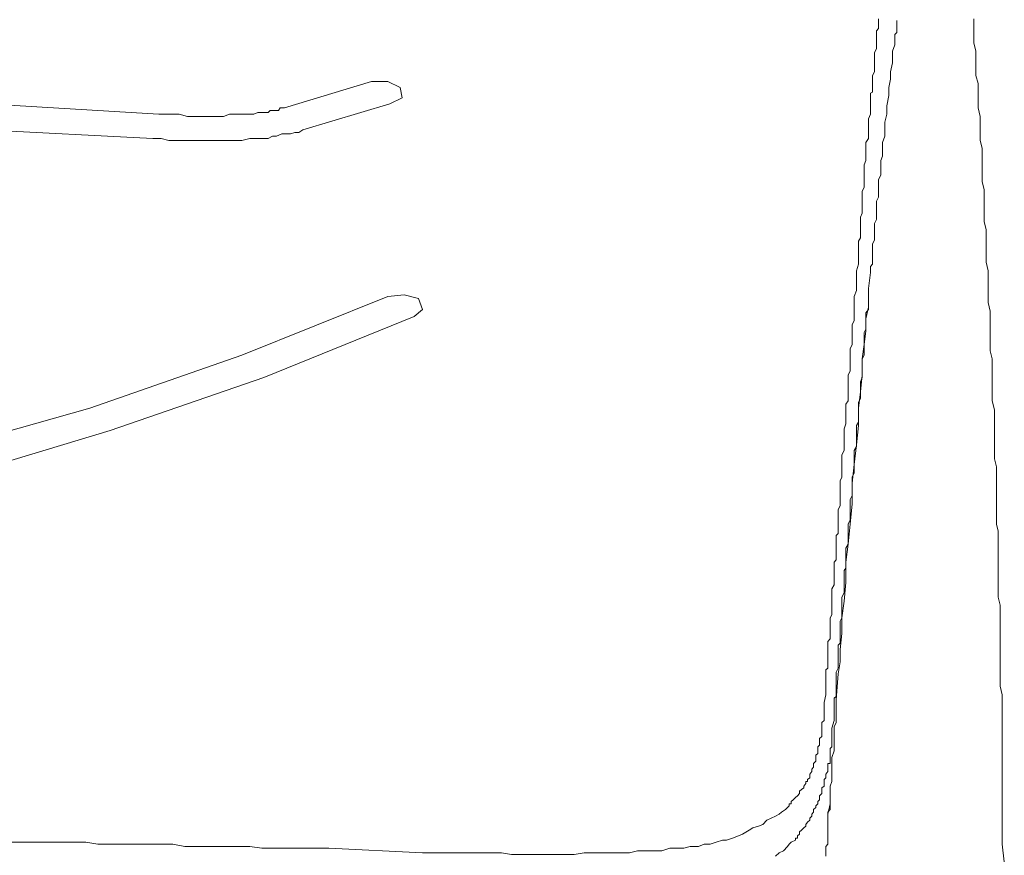
# Model space of a CAD drawing. Units: inches. Extents: x -711 to 1180, y -737 to 170.
# Drawn here: x 52 to 73, y 13 to 31 of the extents above; entities that cross this region are included whole.
import ezdxf

# ---------------------------------------------------------------- set-up
doc = ezdxf.new("R2010")
doc.units = ezdxf.units.IN
doc.header["$MEASUREMENT"] = 0
doc.layers.add('图层 1', color=7, linetype='Continuous')

msp = doc.modelspace()

# ---------------------------------------------------------------- linework, layer by layer
at = {"layer": '图层 1', "color": 7, "lineweight": 9}
for points in [[(70.061, 30.662), (70.015, 30.612)], [(70.061, 30.867), (70.061, 30.829)], [(70.061, 30.829), (70.061, 30.749)], [(70.061, 30.749), (70.061, 30.699)], [(70.061, 30.699), (70.061, 30.699)], [(70.061, 30.699), (70.061, 30.662)], [(70.455, 30.829), (70.455, 30.829)], [(70.455, 30.786), (70.455, 30.829)], [(70.455, 30.786), (70.455, 30.786)], [(70.455, 30.786), (70.455, 30.786)], [(70.455, 30.749), (70.455, 30.786)], [(70.455, 30.699), (70.455, 30.749)], [(70.455, 30.662), (70.455, 30.699)], [(70.455, 30.575), (70.455, 30.662)], [(72.719, 13.881), (72.719, 14.054), (72.719, 14.228), (72.719, 14.445), (72.719, 14.613), (72.719, 14.793), (72.719, 14.954), (72.719, 15.146), (72.719, 15.32), (72.719, 15.5), (72.719, 15.661), (72.719, 15.829), (72.719, 16.009), (72.719, 16.182), (72.719, 16.35), (72.676, 16.536), (72.676, 16.703), (72.676, 16.883), (72.676, 17.057), (72.676, 17.231), (72.676, 17.411), (72.676, 17.584), (72.676, 17.764), (72.676, 17.932), (72.676, 18.093), (72.676, 18.273), (72.633, 18.447), (72.633, 18.627), (72.633, 18.8), (72.633, 18.986), (72.633, 19.148), (72.633, 19.315), (72.633, 19.495), (72.633, 19.669), (72.633, 19.861), (72.592, 20.016), (72.592, 20.19), (72.592, 20.37), (72.592, 20.544), (72.592, 20.717), (72.592, 20.891), (72.592, 21.065), (72.592, 21.245), (72.552, 21.418), (72.552, 21.598), (72.552, 21.76), (72.552, 21.939), (72.552, 22.132), (72.552, 22.293), (72.552, 22.467), (72.502, 22.665), (72.502, 22.858), (72.502, 23.031), (72.502, 23.211), (72.502, 23.373), (72.502, 23.565), (72.459, 23.739), (72.459, 23.906), (72.459, 24.067), (72.459, 24.253), (72.459, 24.421), (72.459, 24.588), (72.416, 24.775), (72.416, 24.942), (72.416, 25.116), (72.416, 25.283), (72.416, 25.457), (72.372, 25.643), (72.372, 25.823), (72.372, 25.984), (72.372, 26.164), (72.372, 26.332), (72.329, 26.512), (72.329, 26.692), (72.329, 26.859), (72.329, 27.033), (72.329, 27.194), (72.285, 27.374), (72.285, 27.56), (72.285, 27.734), (72.285, 27.92), (72.285, 28.087), (72.245, 28.255), (72.245, 28.422), (72.245, 28.596), (72.245, 28.77), (72.201, 28.956), (72.201, 29.117), (72.201, 29.291), (72.201, 29.477), (72.152, 29.651), (72.152, 29.831), (72.152, 29.998), (72.152, 30.172), (72.108, 30.352), (72.108, 30.532), (72.108, 30.699), (72.108, 30.867)], [(72.719, 13.881), (72.719, 14.054), (72.719, 14.228), (72.719, 14.445), (72.719, 14.613), (72.719, 14.793), (72.719, 14.954), (72.719, 15.146), (72.719, 15.32), (72.719, 15.5), (72.719, 15.661), (72.719, 15.829), (72.719, 16.009), (72.719, 16.182), (72.719, 16.35), (72.676, 16.536), (72.676, 16.703), (72.676, 16.883), (72.676, 17.057), (72.676, 17.231), (72.676, 17.411), (72.676, 17.584), (72.676, 17.764), (72.676, 17.932), (72.676, 18.093), (72.676, 18.273), (72.633, 18.447), (72.633, 18.627), (72.633, 18.8), (72.633, 18.986), (72.633, 19.148), (72.633, 19.315), (72.633, 19.495), (72.633, 19.669), (72.633, 19.861), (72.592, 20.016), (72.592, 20.19), (72.592, 20.37), (72.592, 20.544), (72.592, 20.717), (72.592, 20.891), (72.592, 21.065), (72.592, 21.245), (72.552, 21.418), (72.552, 21.598), (72.552, 21.76), (72.552, 21.939), (72.552, 22.132), (72.552, 22.293), (72.552, 22.467), (72.502, 22.665), (72.502, 22.858), (72.502, 23.031), (72.502, 23.211), (72.502, 23.373), (72.502, 23.565), (72.459, 23.739), (72.459, 23.906), (72.459, 24.067), (72.459, 24.253), (72.459, 24.421), (72.459, 24.588), (72.416, 24.775), (72.416, 24.942), (72.416, 25.116), (72.416, 25.283), (72.416, 25.457), (72.372, 25.643), (72.372, 25.823), (72.372, 25.984), (72.372, 26.164), (72.372, 26.332), (72.329, 26.512), (72.329, 26.692), (72.329, 26.859), (72.329, 27.033), (72.329, 27.194), (72.285, 27.374), (72.285, 27.56), (72.285, 27.734), (72.285, 27.92), (72.285, 28.087), (72.245, 28.255), (72.245, 28.422), (72.245, 28.596), (72.245, 28.77), (72.201, 28.956), (72.201, 29.117), (72.201, 29.291), (72.201, 29.477), (72.152, 29.651), (72.152, 29.831), (72.152, 29.998), (72.152, 30.172), (72.108, 30.352), (72.108, 30.532), (72.108, 30.699), (72.108, 30.867)], [(70.015, 30.612), (70.015, 30.612)], [(70.015, 30.612), (70.015, 30.575)], [(70.015, 30.575), (70.015, 30.532)], [(70.015, 30.532), (70.015, 30.439)], [(70.412, 30.532), (70.455, 30.575)], [(70.412, 30.439), (70.412, 30.532)], [(70.015, 30.439), (70.015, 30.389)], [(70.015, 30.389), (70.015, 30.352)], [(70.015, 30.352), (70.015, 30.271)], [(70.015, 30.271), (70.015, 30.222)], [(70.365, 30.172), (70.412, 30.308)], [(70.412, 30.308), (70.412, 30.439)], [(70.015, 30.222), (69.977, 30.141)], [(69.977, 30.141), (69.977, 30.048)], [(69.977, 30.048), (69.977, 29.998)], [(70.365, 30.048), (70.365, 30.172)], [(70.365, 29.918), (70.365, 30.048)], [(69.977, 29.998), (69.977, 29.918)], [(69.977, 29.918), (69.977, 29.831)], [(69.977, 29.831), (69.977, 29.731)], [(70.322, 29.731), (70.365, 29.918)], [(69.977, 29.731), (69.931, 29.651)], [(69.931, 29.651), (69.931, 29.62)], [(69.931, 29.62), (69.931, 29.52)], [(70.322, 29.57), (70.322, 29.731)], [(59.17, 29.52), (57.303, 28.956)], [(59.521, 29.52), (59.17, 29.52)], [(59.785, 29.39), (59.521, 29.52)], [(69.931, 29.52), (69.931, 29.427)], [(69.931, 29.427), (69.931, 29.39)], [(70.285, 29.39), (70.322, 29.57)], [(59.828, 29.167), (59.785, 29.39)], [(69.931, 29.291), (69.891, 29.272)], [(69.891, 29.272), (69.891, 29.223)], [(69.891, 29.223), (69.891, 29.117)], [(69.931, 29.39), (69.931, 29.291)], [(70.238, 28.999), (70.285, 29.223)], [(70.285, 29.223), (70.285, 29.39)], [(54.604, 28.819), (50.907, 29.043)], [(59.564, 29.043), (57.697, 28.484)], [(59.564, 29.043), (59.828, 29.167)], [(69.891, 29.117), (69.891, 29.08)], [(69.891, 29.08), (69.891, 29.043)], [(69.891, 29.043), (69.891, 28.999)], [(69.891, 28.999), (69.891, 28.956)], [(70.238, 28.819), (70.238, 28.999)], [(54.604, 28.819), (54.732, 28.819)], [(54.732, 28.819), (54.905, 28.819)], [(54.905, 28.819), (55.039, 28.819)], [(55.039, 28.819), (55.219, 28.77)], [(55.219, 28.77), (55.383, 28.77)], [(55.383, 28.77), (55.516, 28.77)], [(55.516, 28.77), (55.69, 28.77)], [(55.69, 28.77), (55.823, 28.77)], [(55.823, 28.77), (55.994, 28.77)], [(55.994, 28.77), (56.124, 28.819)], [(56.124, 28.819), (56.301, 28.819)], [(56.301, 28.819), (56.435, 28.819)], [(56.435, 28.819), (56.515, 28.819)], [(56.515, 28.819), (56.608, 28.819)], [(56.608, 28.819), (56.649, 28.819)], [(56.649, 28.819), (56.735, 28.857)], [(56.735, 28.857), (56.816, 28.857)], [(56.816, 28.857), (56.863, 28.857)], [(56.863, 28.857), (56.956, 28.857)], [(56.956, 28.857), (56.999, 28.9)], [(56.999, 28.9), (57.092, 28.9)], [(57.092, 28.9), (57.173, 28.9)], [(57.173, 28.9), (57.213, 28.956)], [(57.213, 28.956), (57.303, 28.956)], [(69.891, 28.819), (69.844, 28.72)], [(69.891, 28.956), (69.891, 28.857)], [(69.891, 28.857), (69.891, 28.819)], [(70.195, 28.646), (70.238, 28.819)], [(69.844, 28.72), (69.844, 28.646)], [(69.844, 28.646), (69.844, 28.553)], [(69.844, 28.553), (69.844, 28.484)], [(70.195, 28.522), (70.195, 28.646)], [(54.477, 28.298), (50.851, 28.484)], [(56.956, 28.298), (57.046, 28.348)], [(57.046, 28.348), (57.129, 28.348)], [(57.129, 28.348), (57.25, 28.398)], [(57.25, 28.398), (57.347, 28.398)], [(57.347, 28.398), (57.433, 28.398)], [(57.433, 28.398), (57.523, 28.422)], [(57.523, 28.422), (57.613, 28.422)], [(57.613, 28.422), (57.697, 28.484)], [(69.844, 28.484), (69.844, 28.398)], [(69.844, 28.398), (69.844, 28.298)], [(70.145, 28.211), (70.195, 28.348)], [(70.195, 28.348), (70.195, 28.522)], [(54.477, 28.298), (54.654, 28.298)], [(54.654, 28.298), (54.818, 28.255)], [(54.818, 28.255), (54.992, 28.255)], [(54.992, 28.255), (55.163, 28.255)], [(55.163, 28.255), (55.346, 28.255)], [(55.346, 28.255), (55.516, 28.255)], [(55.516, 28.255), (55.69, 28.255)], [(55.69, 28.255), (55.864, 28.255)], [(55.864, 28.255), (56.044, 28.255)], [(56.044, 28.255), (56.208, 28.255)], [(56.208, 28.255), (56.385, 28.255)], [(56.385, 28.255), (56.559, 28.298)], [(56.559, 28.298), (56.649, 28.298)], [(56.649, 28.298), (56.735, 28.298)], [(56.735, 28.298), (56.863, 28.298)], [(56.863, 28.298), (56.956, 28.298)], [(69.844, 28.298), (69.791, 28.211)], [(69.791, 28.211), (69.791, 28.131)], [(69.791, 28.131), (69.791, 28.032)], [(70.145, 28.211), (70.145, 28.174)], [(70.145, 28.174), (70.145, 28.131)], [(70.145, 28.131), (70.145, 28.032)], [(69.791, 28.032), (69.791, 27.988)], [(69.791, 27.988), (69.791, 27.92)], [(69.791, 27.92), (69.791, 27.821)], [(70.145, 27.92), (70.111, 27.821)], [(70.145, 28.032), (70.145, 27.988)], [(70.145, 27.988), (70.145, 27.92)], [(69.791, 27.821), (69.754, 27.734)], [(69.754, 27.734), (69.754, 27.641)], [(70.111, 27.821), (70.111, 27.734)], [(70.111, 27.734), (70.111, 27.641)], [(69.754, 27.641), (69.754, 27.604)], [(69.754, 27.604), (69.754, 27.517)], [(69.754, 27.517), (69.754, 27.411)], [(70.111, 27.517), (70.061, 27.411)], [(70.111, 27.641), (70.111, 27.604)], [(70.111, 27.604), (70.111, 27.517)], [(69.754, 27.411), (69.754, 27.337)], [(69.754, 27.337), (69.754, 27.25)], [(70.061, 27.411), (70.061, 27.337)], [(70.061, 27.337), (70.061, 27.25)], [(69.754, 27.25), (69.711, 27.157)], [(69.711, 27.157), (69.711, 27.07)], [(69.711, 27.07), (69.711, 26.989)], [(70.061, 27.25), (70.061, 27.157)], [(70.061, 27.157), (70.061, 27.107)], [(70.061, 27.107), (70.061, 27.033)], [(69.711, 26.989), (69.711, 26.909)], [(69.711, 26.909), (69.711, 26.766)], [(70.061, 27.033), (70.015, 26.952)], [(70.015, 26.952), (70.015, 26.859)], [(70.015, 26.859), (70.015, 26.803)], [(69.711, 26.692), (69.673, 26.605)], [(69.711, 26.766), (69.711, 26.692)], [(70.015, 26.803), (70.015, 26.729)], [(70.015, 26.729), (70.015, 26.63)], [(69.673, 26.605), (69.673, 26.512)], [(69.673, 26.512), (69.673, 26.431)], [(70.015, 26.555), (69.977, 26.468)], [(69.977, 26.468), (69.977, 26.381)], [(70.015, 26.63), (70.015, 26.555)], [(69.673, 26.431), (69.673, 26.332)], [(69.673, 26.332), (69.673, 26.295)], [(69.673, 26.295), (69.673, 26.214)], [(69.977, 26.381), (69.977, 26.295)], [(69.977, 26.295), (69.977, 26.214)], [(69.673, 26.164), (69.63, 26.09)], [(69.63, 26.09), (69.63, 25.984)], [(69.673, 26.214), (69.673, 26.164)], [(69.977, 26.115), (69.931, 26.034)], [(69.931, 26.034), (69.931, 25.941)], [(69.977, 26.214), (69.977, 26.115)], [(69.63, 25.984), (69.63, 25.904)], [(69.63, 25.904), (69.63, 25.823)], [(69.63, 25.823), (69.63, 25.674)], [(69.931, 25.941), (69.931, 25.86)], [(69.931, 25.86), (69.931, 25.773)], [(69.63, 25.6), (69.587, 25.457)], [(69.63, 25.674), (69.63, 25.6)], [(69.931, 25.6), (69.891, 25.55)], [(69.931, 25.773), (69.931, 25.674)], [(69.931, 25.674), (69.931, 25.6)], [(69.587, 25.457), (69.587, 25.37)], [(69.844, 25.072), (69.891, 25.42)], [(69.891, 25.55), (69.891, 25.457)], [(69.891, 25.457), (69.891, 25.42)], [(69.587, 25.37), (69.587, 25.252)], [(69.587, 25.252), (69.587, 25.116)], [(69.587, 25.029), (69.54, 24.905)], [(69.587, 25.116), (69.587, 25.029)], [(69.844, 24.905), (69.844, 25.072)], [(69.844, 25.072), (69.844, 25.029)], [(69.844, 25.029), (69.844, 24.992)], [(69.844, 24.992), (69.844, 24.905)], [(56.385, 23.646), (59.521, 24.905)], [(59.875, 24.942), (59.521, 24.905)], [(60.179, 24.861), (59.875, 24.942)], [(60.265, 24.626), (60.179, 24.861)], [(69.54, 24.905), (69.54, 24.812)], [(69.54, 24.812), (69.54, 24.675)], [(69.844, 24.675), (69.844, 24.905)], [(69.844, 24.905), (69.844, 24.861)], [(69.844, 24.861), (69.844, 24.775)], [(69.844, 24.775), (69.844, 24.725)], [(60.089, 24.471), (60.265, 24.626)], [(69.54, 24.675), (69.54, 24.588)], [(69.54, 24.588), (69.54, 24.508)], [(69.791, 24.421), (69.844, 24.675)], [(69.844, 24.626), (69.791, 24.551)], [(69.791, 24.551), (69.791, 24.471)], [(69.844, 24.725), (69.844, 24.626)], [(56.863, 23.162), (60.089, 24.471)], [(69.54, 24.384), (69.497, 24.297)], [(69.54, 24.508), (69.54, 24.384)], [(69.791, 24.471), (69.791, 24.384)], [(69.791, 24.167), (69.791, 24.421)], [(69.791, 24.384), (69.791, 24.297)], [(69.497, 24.297), (69.497, 24.204)], [(69.497, 24.204), (69.497, 24.129)], [(69.497, 24.129), (69.497, 24.03)], [(69.791, 24.204), (69.754, 24.129)], [(69.754, 23.869), (69.791, 24.167)], [(69.754, 24.129), (69.754, 24.03)], [(69.791, 24.297), (69.791, 24.204)], [(69.497, 24.03), (69.497, 23.943)], [(69.497, 23.943), (69.497, 23.869)], [(69.754, 24.03), (69.754, 23.943)], [(69.754, 23.943), (69.754, 23.819)], [(69.497, 23.869), (69.456, 23.776)], [(69.456, 23.776), (69.456, 23.689)], [(69.456, 23.689), (69.456, 23.565)], [(69.711, 23.565), (69.754, 23.869)], [(69.754, 23.819), (69.754, 23.739)], [(69.754, 23.739), (69.754, 23.646)], [(53.125, 22.504), (56.385, 23.646)], [(69.456, 23.565), (69.456, 23.472)], [(69.456, 23.472), (69.456, 23.373)], [(69.754, 23.646), (69.711, 23.565)], [(69.711, 23.211), (69.711, 23.565)], [(69.711, 23.565), (69.711, 23.472)], [(69.711, 23.472), (69.711, 23.335)], [(69.456, 23.304), (69.41, 23.211)], [(69.456, 23.373), (69.456, 23.304)], [(69.711, 23.335), (69.711, 23.261)], [(69.711, 23.261), (69.711, 23.162)], [(53.562, 22.026), (56.863, 23.162)], [(69.41, 23.211), (69.41, 23.118)], [(69.41, 23.118), (69.41, 23.031)], [(69.673, 22.858), (69.711, 23.211)], [(69.711, 23.162), (69.673, 23.069)], [(69.673, 23.069), (69.673, 22.988)], [(69.41, 23.031), (69.41, 22.938)], [(69.41, 22.938), (69.41, 22.858)], [(69.41, 22.858), (69.41, 22.758)], [(69.63, 22.504), (69.673, 22.858)], [(69.673, 22.988), (69.673, 22.895)], [(69.673, 22.895), (69.673, 22.814)], [(69.41, 22.665), (69.363, 22.591)], [(69.41, 22.758), (69.41, 22.665)], [(69.673, 22.721), (69.63, 22.628)], [(69.63, 22.628), (69.63, 22.554)], [(69.673, 22.814), (69.673, 22.721)], [(46.189, 20.544), (53.125, 22.504)], [(69.363, 22.591), (69.363, 22.504)], [(69.363, 22.504), (69.363, 22.423)], [(69.363, 22.423), (69.363, 22.318)], [(69.63, 22.554), (69.63, 22.467)], [(69.63, 22.132), (69.63, 22.504)], [(69.63, 22.467), (69.63, 22.368)], [(69.363, 22.318), (69.363, 22.25)], [(69.363, 22.25), (69.363, 22.169)], [(69.63, 22.206), (69.587, 22.132)], [(69.63, 22.368), (69.63, 22.293)], [(69.63, 22.293), (69.63, 22.206)], [(50.119, 20.99), (53.562, 22.026)], [(69.363, 22.169), (69.326, 22.064)], [(69.326, 22.064), (69.326, 21.983)], [(69.587, 21.716), (69.63, 22.132)], [(69.587, 22.132), (69.587, 22.026)], [(69.587, 22.026), (69.587, 21.939)], [(69.326, 21.983), (69.326, 21.896)], [(69.326, 21.896), (69.326, 21.809)], [(69.326, 21.809), (69.326, 21.716)], [(69.587, 21.939), (69.587, 21.859)], [(69.587, 21.859), (69.587, 21.76)], [(69.326, 21.598), (69.276, 21.505)], [(69.326, 21.716), (69.326, 21.679)], [(69.326, 21.679), (69.326, 21.598)], [(69.54, 21.294), (69.587, 21.716)], [(69.587, 21.679), (69.54, 21.598)], [(69.54, 21.598), (69.54, 21.505)], [(69.587, 21.76), (69.587, 21.679)], [(69.276, 21.505), (69.276, 21.418)], [(69.276, 21.418), (69.276, 21.319)], [(69.54, 21.505), (69.54, 21.418)], [(69.54, 21.418), (69.54, 21.319)], [(69.276, 21.319), (69.276, 21.245)], [(69.276, 21.245), (69.276, 21.195)], [(69.276, 21.195), (69.276, 21.114)], [(69.497, 20.891), (69.54, 21.294)], [(69.54, 21.319), (69.54, 21.294)], [(69.54, 21.294), (69.54, 21.195)], [(69.54, 21.195), (69.54, 21.114)], [(69.276, 21.021), (69.239, 20.941)], [(69.239, 20.941), (69.239, 20.854)], [(69.276, 21.114), (69.276, 21.021)], [(69.54, 21.114), (69.497, 21.021)], [(69.497, 21.021), (69.497, 20.941)], [(69.497, 20.941), (69.497, 20.854)], [(69.239, 20.854), (69.239, 20.804)], [(69.239, 20.804), (69.239, 20.717)], [(69.497, 20.451), (69.497, 20.891)], [(69.497, 20.854), (69.497, 20.804)], [(69.497, 20.804), (69.497, 20.717)], [(69.239, 20.717), (69.239, 20.63)], [(69.239, 20.63), (69.239, 20.544)], [(69.239, 20.544), (69.239, 20.451)], [(69.497, 20.63), (69.456, 20.544)], [(69.456, 20.544), (69.456, 20.451)], [(69.497, 20.717), (69.497, 20.63)], [(69.239, 20.413), (69.196, 20.32)], [(69.196, 20.32), (69.196, 20.24)], [(69.239, 20.451), (69.239, 20.413)], [(69.456, 20.016), (69.497, 20.451)], [(69.456, 20.451), (69.456, 20.413)], [(69.456, 20.413), (69.456, 20.32)], [(69.456, 20.32), (69.456, 20.24)], [(69.196, 20.24), (69.196, 20.19)], [(69.196, 20.19), (69.196, 20.103)], [(69.196, 20.103), (69.196, 20.016)], [(69.456, 20.103), (69.41, 20.016)], [(69.456, 20.24), (69.456, 20.153)], [(69.456, 20.153), (69.456, 20.103)], [(69.196, 20.016), (69.196, 19.979)], [(69.196, 19.979), (69.196, 19.892)], [(69.196, 19.892), (69.196, 19.812)], [(69.41, 19.582), (69.456, 20.016)], [(69.41, 20.016), (69.41, 19.936)], [(69.41, 19.936), (69.41, 19.861)], [(69.196, 19.812), (69.149, 19.768)], [(69.149, 19.768), (69.149, 19.669)], [(69.149, 19.669), (69.149, 19.582)], [(69.41, 19.861), (69.41, 19.812)], [(69.41, 19.812), (69.41, 19.719)], [(69.41, 19.719), (69.41, 19.632)], [(69.149, 19.582), (69.149, 19.545)], [(69.149, 19.545), (69.149, 19.452)], [(69.363, 19.197), (69.41, 19.582)], [(69.41, 19.582), (69.363, 19.495)], [(69.363, 19.495), (69.363, 19.408)], [(69.41, 19.632), (69.41, 19.582)], [(69.149, 19.247), (69.112, 19.197)], [(69.149, 19.452), (69.149, 19.408)], [(69.149, 19.408), (69.149, 19.315)], [(69.149, 19.315), (69.149, 19.247)], [(69.363, 19.408), (69.363, 19.365)], [(69.363, 19.365), (69.363, 19.284)], [(69.363, 19.284), (69.363, 19.197)], [(69.112, 19.197), (69.112, 19.104)], [(69.112, 19.104), (69.112, 19.067)], [(69.112, 19.067), (69.112, 18.986)], [(69.363, 19.067), (69.326, 19.017)], [(69.363, 18.763), (69.363, 19.197)], [(69.363, 19.197), (69.363, 19.148)], [(69.363, 19.148), (69.363, 19.067)], [(69.112, 18.986), (69.112, 18.937)], [(69.112, 18.937), (69.112, 18.844)], [(69.112, 18.844), (69.112, 18.763)], [(69.326, 19.017), (69.326, 18.937)], [(69.326, 18.937), (69.326, 18.844)], [(69.326, 18.844), (69.326, 18.8)], [(69.112, 18.713), (69.062, 18.627)], [(69.062, 18.627), (69.062, 18.589)], [(69.112, 18.763), (69.112, 18.713)], [(69.326, 18.8), (69.326, 18.713)], [(69.326, 18.36), (69.363, 18.763)], [(69.326, 18.713), (69.326, 18.67)], [(69.326, 18.67), (69.326, 18.589)], [(69.062, 18.589), (69.062, 18.496)], [(69.062, 18.496), (69.062, 18.447)], [(69.062, 18.447), (69.062, 18.403)], [(69.062, 18.403), (69.062, 18.316)], [(69.326, 18.54), (69.276, 18.447)], [(69.276, 18.447), (69.276, 18.403)], [(69.276, 18.403), (69.276, 18.316)], [(69.326, 18.589), (69.326, 18.54)], [(69.062, 18.316), (69.062, 18.273)], [(69.062, 18.273), (69.062, 18.186)], [(69.062, 18.186), (69.062, 18.143)], [(69.276, 18), (69.326, 18.36)], [(69.276, 18.316), (69.276, 18.273)], [(69.276, 18.273), (69.276, 18.186)], [(69.276, 18.186), (69.276, 18.143)], [(69.062, 18.062), (69.022, 18)], [(69.022, 18), (69.022, 17.969)], [(69.062, 18.143), (69.062, 18.062)], [(69.276, 18), (69.239, 17.932)], [(69.276, 18.143), (69.276, 18.062)], [(69.276, 18.062), (69.276, 18)], [(69.276, 17.665), (69.276, 18)], [(69.022, 17.969), (69.022, 17.882)], [(69.022, 17.882), (69.022, 17.833)], [(69.022, 17.833), (69.022, 17.795)], [(69.022, 17.795), (69.022, 17.708)], [(69.239, 17.932), (69.239, 17.882)], [(69.239, 17.882), (69.239, 17.795)], [(69.239, 17.795), (69.239, 17.764)], [(69.239, 17.764), (69.239, 17.665)], [(69.022, 17.708), (69.022, 17.665)], [(69.022, 17.665), (69.022, 17.584)], [(69.022, 17.584), (69.022, 17.547)], [(69.239, 17.318), (69.276, 17.665)], [(69.239, 17.665), (69.239, 17.628)], [(69.239, 17.628), (69.239, 17.584)], [(69.239, 17.584), (69.239, 17.491)], [(69.022, 17.547), (68.976, 17.491)], [(68.976, 17.491), (68.976, 17.411)], [(68.976, 17.411), (68.976, 17.367)], [(68.976, 17.367), (68.976, 17.268)], [(69.239, 17.454), (69.196, 17.411)], [(69.196, 17.411), (69.196, 17.318)], [(69.239, 17.491), (69.239, 17.454)], [(68.976, 17.268), (68.976, 17.231)], [(68.976, 17.231), (68.976, 17.144)], [(68.976, 17.144), (68.976, 17.107)], [(69.196, 17.318), (69.196, 17.268)], [(69.196, 17.268), (69.196, 17.231)], [(69.196, 17.231), (69.196, 17.144)], [(69.196, 17.144), (69.196, 17.107)], [(69.239, 17.057), (69.239, 17.318)], [(68.976, 16.921), (68.932, 16.883)], [(68.976, 17.107), (68.976, 17.057)], [(68.976, 17.057), (68.976, 16.964)], [(68.976, 16.964), (68.976, 16.921)], [(69.196, 16.921), (69.149, 16.834)], [(69.196, 17.107), (69.196, 17.007)], [(69.196, 16.797), (69.239, 17.057)], [(69.196, 17.007), (69.196, 16.964)], [(69.196, 16.964), (69.196, 16.921)], [(68.932, 16.883), (68.932, 16.834)], [(68.932, 16.834), (68.932, 16.797)], [(68.932, 16.797), (68.932, 16.797)], [(68.932, 16.797), (68.932, 16.753)], [(68.932, 16.753), (68.932, 16.753)], [(68.932, 16.753), (68.932, 16.703)], [(69.149, 16.834), (69.149, 16.797)], [(69.149, 16.797), (69.149, 16.703)], [(69.149, 16.238), (69.196, 16.797)], [(68.932, 16.703), (68.932, 16.703)], [(68.932, 16.703), (68.932, 16.66)], [(68.932, 16.66), (68.932, 16.629)], [(68.932, 16.629), (68.932, 16.629)], [(68.932, 16.629), (68.932, 16.579)], [(68.932, 16.579), (68.932, 16.536)], [(68.932, 16.536), (68.932, 16.536)], [(68.932, 16.536), (68.932, 16.499)], [(68.932, 16.499), (68.932, 16.35)], [(69.149, 16.703), (69.149, 16.66)], [(69.149, 16.66), (69.149, 16.579)], [(69.149, 16.579), (69.149, 16.536)], [(69.149, 16.536), (69.149, 16.499)], [(69.149, 16.499), (69.149, 16.449)], [(68.932, 16.35), (68.892, 16.182)], [(69.149, 16.313), (69.112, 16.275)], [(69.149, 16.449), (69.149, 16.35)], [(69.149, 16.35), (69.149, 16.313)], [(68.892, 16.182), (68.892, 16.133)], [(68.892, 16.133), (68.892, 16.089)], [(68.892, 16.089), (68.892, 16.089)], [(68.892, 16.089), (68.892, 16.058)], [(69.112, 16.275), (69.112, 16.238)], [(69.112, 16.238), (69.112, 16.238)], [(69.112, 16.238), (69.112, 16.238)], [(69.112, 16.238), (69.112, 16.182)], [(69.112, 16.182), (69.112, 16.133)], [(69.112, 16.133), (69.112, 16.133)], [(69.112, 16.133), (69.112, 16.089)], [(69.112, 16.089), (69.112, 16.089)], [(69.112, 16.089), (69.112, 16.058)], [(69.149, 16.182), (69.149, 16.238)], [(69.149, 16.089), (69.149, 16.182)], [(69.149, 16.058), (69.149, 16.089)], [(68.892, 16.058), (68.892, 16.009)], [(68.892, 16.009), (68.892, 16.009)], [(68.892, 16.009), (68.892, 15.971)], [(68.892, 15.971), (68.892, 15.928)], [(68.892, 15.928), (68.892, 15.928)], [(68.892, 15.928), (68.892, 15.878)], [(68.892, 15.878), (68.892, 15.878)], [(68.892, 15.878), (68.892, 15.878)], [(68.892, 15.878), (68.892, 15.829)], [(69.112, 16.058), (69.112, 16.009)], [(69.112, 16.009), (69.112, 16.009)], [(69.112, 16.009), (69.112, 15.971)], [(69.112, 15.971), (69.112, 15.928)], [(69.112, 15.928), (69.112, 15.798)], [(69.149, 15.971), (69.149, 16.058)], [(69.149, 15.878), (69.149, 15.971)], [(69.149, 15.754), (69.149, 15.878)], [(68.892, 15.798), (68.845, 15.754)], [(68.845, 15.754), (68.845, 15.754)], [(68.845, 15.754), (68.845, 15.705)], [(68.845, 15.705), (68.845, 15.705)], [(68.845, 15.705), (68.845, 15.661)], [(68.845, 15.661), (68.845, 15.63)], [(68.892, 15.829), (68.892, 15.829)], [(68.892, 15.829), (68.892, 15.798)], [(68.892, 15.798), (68.892, 15.798)], [(68.892, 15.798), (68.892, 15.798)], [(69.112, 15.798), (69.062, 15.63)], [(69.112, 15.661), (69.149, 15.754)], [(69.112, 15.581), (69.112, 15.661)], [(68.845, 15.45), (68.796, 15.407)], [(68.845, 15.63), (68.845, 15.63)], [(68.845, 15.63), (68.845, 15.581)], [(68.845, 15.581), (68.845, 15.581)], [(68.845, 15.581), (68.845, 15.537)], [(68.845, 15.537), (68.845, 15.537)], [(68.845, 15.537), (68.845, 15.5)], [(68.845, 15.5), (68.845, 15.5)], [(68.845, 15.5), (68.845, 15.5)], [(68.845, 15.5), (68.845, 15.45)], [(68.845, 15.45), (68.845, 15.45)], [(69.062, 15.63), (69.062, 15.581)], [(69.062, 15.581), (69.062, 15.581)], [(69.062, 15.581), (69.062, 15.537)], [(69.062, 15.537), (69.062, 15.537)], [(69.062, 15.537), (69.062, 15.5)], [(69.062, 15.5), (69.062, 15.45)], [(69.062, 15.45), (69.062, 15.45)], [(69.062, 15.45), (69.062, 15.407)], [(69.112, 15.45), (69.112, 15.581)], [(69.112, 15.37), (69.112, 15.45)], [(68.796, 15.264), (68.755, 15.233)], [(68.755, 15.233), (68.755, 15.196)], [(68.796, 15.407), (68.796, 15.407)], [(68.796, 15.407), (68.796, 15.407)], [(68.796, 15.407), (68.796, 15.37)], [(68.796, 15.37), (68.796, 15.32)], [(68.796, 15.32), (68.796, 15.264)], [(69.062, 15.233), (69.022, 15.196)], [(69.062, 15.407), (69.062, 15.37)], [(69.062, 15.37), (69.062, 15.37)], [(69.062, 15.37), (69.062, 15.37)], [(69.062, 15.37), (69.062, 15.32)], [(69.062, 15.32), (69.062, 15.32)], [(69.062, 15.32), (69.062, 15.264)], [(69.062, 15.264), (69.062, 15.264)], [(69.062, 15.264), (69.062, 15.264)], [(69.062, 15.264), (69.062, 15.233)], [(69.062, 15.233), (69.062, 15.233)], [(69.112, 15.233), (69.112, 15.37)], [(69.112, 15.146), (69.112, 15.233)], [(68.755, 15.09), (68.715, 15.053)], [(68.715, 15.053), (68.715, 15.004)], [(68.755, 15.196), (68.755, 15.146)], [(68.755, 15.146), (68.755, 15.09)], [(69.022, 15.196), (69.022, 15.196)], [(69.022, 15.196), (69.022, 15.146)], [(69.022, 15.146), (69.022, 15.146)], [(69.022, 15.146), (69.022, 15.09)], [(69.022, 15.09), (69.022, 15.053)], [(69.022, 15.053), (69.022, 15.053)], [(69.022, 15.053), (69.022, 15.004)], [(69.062, 15.004), (69.112, 15.146)], [(68.715, 14.923), (68.668, 14.873)], [(68.668, 14.873), (68.668, 14.83)], [(68.668, 14.83), (68.668, 14.793)], [(68.715, 15.004), (68.715, 14.923)], [(68.976, 14.873), (68.976, 14.873)], [(69.022, 14.873), (68.976, 14.873)], [(68.976, 14.873), (68.976, 14.83)], [(68.976, 14.83), (68.976, 14.83)], [(68.976, 14.83), (68.976, 14.793)], [(69.022, 15.004), (69.022, 15.004)], [(69.022, 15.004), (69.022, 14.954)], [(69.022, 14.954), (69.022, 14.954)], [(69.022, 14.954), (69.022, 14.923)], [(69.022, 14.923), (69.022, 14.923)], [(69.022, 14.923), (69.022, 14.873)], [(69.062, 14.923), (69.062, 15.004)], [(69.062, 14.793), (69.062, 14.923)], [(68.628, 14.7), (68.585, 14.644)], [(68.585, 14.644), (68.585, 14.613)], [(68.585, 14.613), (68.585, 14.563)], [(68.668, 14.793), (68.628, 14.749)], [(68.628, 14.749), (68.628, 14.7)], [(68.976, 14.7), (68.932, 14.644)], [(68.932, 14.644), (68.932, 14.613)], [(68.932, 14.613), (68.932, 14.563)], [(68.976, 14.793), (68.976, 14.749)], [(68.976, 14.749), (68.976, 14.7)], [(69.062, 14.7), (69.062, 14.793)], [(69.062, 14.563), (69.062, 14.7)], [(68.498, 14.445), (68.457, 14.389)], [(68.457, 14.389), (68.457, 14.352)], [(68.538, 14.489), (68.498, 14.489)], [(68.498, 14.489), (68.498, 14.445)], [(68.585, 14.563), (68.538, 14.526)], [(68.538, 14.526), (68.538, 14.489)], [(68.892, 14.389), (68.845, 14.352)], [(68.932, 14.563), (68.892, 14.526)], [(68.892, 14.526), (68.892, 14.445)], [(68.892, 14.445), (68.892, 14.389)], [(69.022, 14.389), (69.062, 14.489)], [(69.022, 14.315), (69.022, 14.389)], [(69.062, 14.489), (69.062, 14.563)], [(68.324, 14.179), (68.281, 14.141)], [(68.364, 14.228), (68.324, 14.179)], [(68.408, 14.315), (68.364, 14.278)], [(68.364, 14.278), (68.364, 14.228)], [(68.457, 14.352), (68.408, 14.315)], [(68.845, 14.228), (68.796, 14.179)], [(68.796, 14.179), (68.796, 14.141)], [(68.845, 14.352), (68.845, 14.315)], [(68.845, 14.315), (68.845, 14.228)], [(69.022, 14.228), (69.022, 14.315)], [(69.022, 14.141), (69.022, 14.228)], [(68.144, 13.961), (68.107, 13.93)], [(68.185, 14.005), (68.144, 14.005)], [(68.144, 14.005), (68.144, 13.961)], [(68.231, 14.092), (68.185, 14.054)], [(68.185, 14.054), (68.185, 14.005)], [(68.281, 14.141), (68.231, 14.092)], [(68.281, 14.141), (68.281, 14.141)], [(68.755, 14.005), (68.715, 13.961)], [(68.715, 13.961), (68.715, 13.93)], [(68.796, 14.092), (68.755, 14.054)], [(68.755, 14.054), (68.755, 14.005)], [(68.796, 14.141), (68.796, 14.092)], [(68.976, 13.781), (69.022, 14.005)], [(69.022, 14.092), (69.022, 14.141)], [(69.022, 14.005), (69.022, 14.092)], [(69.022, 14.005), (69.022, 14.005)], [(69.022, 14.005), (69.022, 14.005)], [(69.022, 14.005), (69.022, 14.005)], [(69.022, 14.005), (69.022, 14.005)], [(69.022, 14.005), (69.022, 14.005)], [(69.022, 14.005), (69.022, 14.005)], [(69.022, 14.005), (69.022, 14.005)], [(69.022, 14.005), (69.022, 14.005)], [(69.022, 14.005), (69.022, 14.005)], [(69.022, 14.005), (69.022, 14.005)], [(69.022, 14.005), (69.022, 14.005)], [(69.022, 14.005), (69.022, 14.005)], [(69.022, 14.005), (69.022, 14.005)], [(69.022, 14.005), (69.022, 14.005)], [(69.022, 14.005), (69.022, 14.005)], [(69.022, 14.005), (69.022, 14.005)], [(69.022, 14.005), (69.022, 14.005)], [(69.022, 14.005), (69.022, 14.005)], [(69.022, 14.005), (69.022, 14.005)], [(69.022, 14.005), (69.022, 14.005)], [(69.022, 14.005), (69.022, 14.005)], [(69.022, 14.005), (69.022, 14.005)], [(69.022, 14.005), (69.022, 14.005)], [(69.022, 14.005), (69.022, 14.005)], [(69.022, 14.005), (69.022, 14.005)], [(69.022, 14.005), (69.022, 14.005)], [(69.022, 14.005), (69.022, 14.005)], [(69.022, 14.005), (69.022, 14.005)], [(69.022, 14.005), (69.022, 14.005)], [(69.022, 13.961), (69.022, 14.005)], [(69.022, 14.005), (69.022, 13.961)], [(69.022, 14.005), (69.022, 13.961)], [(69.022, 13.961), (69.022, 13.961)], [(69.022, 13.961), (69.022, 13.961)], [(69.022, 13.961), (69.022, 13.961)], [(69.022, 13.961), (69.022, 13.961)], [(69.022, 13.961), (69.022, 13.961)], [(69.022, 13.961), (69.022, 13.961)], [(69.022, 13.961), (69.022, 13.961)], [(69.022, 13.961), (69.022, 13.961)], [(69.022, 13.961), (69.022, 13.961)], [(69.022, 13.961), (69.022, 13.961)], [(69.022, 13.961), (69.022, 13.961)], [(69.022, 13.961), (69.022, 13.961)], [(69.022, 13.961), (69.022, 13.961)], [(69.022, 13.961), (69.022, 13.961)], [(69.022, 13.961), (69.022, 13.961)], [(69.022, 13.961), (69.022, 13.961)], [(69.022, 13.961), (69.022, 13.961)], [(69.022, 13.961), (69.022, 13.961)], [(69.022, 13.961), (69.022, 13.961)], [(69.022, 13.93), (69.022, 13.961)], [(69.022, 13.961), (69.022, 13.93)], [(69.022, 13.961), (69.022, 13.93)], [(67.93, 13.781), (67.846, 13.738)], [(67.977, 13.825), (67.93, 13.781)], [(68.067, 13.881), (67.977, 13.825)], [(68.107, 13.93), (68.067, 13.881)], [(68.668, 13.825), (68.628, 13.781)], [(68.628, 13.781), (68.628, 13.738)], [(68.715, 13.93), (68.668, 13.881)], [(68.668, 13.881), (68.668, 13.825)], [(68.976, 13.825), (69.022, 13.881)], [(68.976, 13.825), (68.976, 13.825)], [(68.976, 13.825), (68.976, 13.825)], [(68.976, 13.825), (68.976, 13.825)], [(68.976, 13.781), (68.976, 13.825)], [(68.976, 13.781), (68.976, 13.781)], [(68.976, 13.781), (68.976, 13.781)], [(68.976, 13.738), (68.976, 13.781)], [(69.022, 13.93), (69.022, 13.93)], [(69.022, 13.93), (69.022, 13.93)], [(69.022, 13.93), (69.022, 13.93)], [(69.022, 13.93), (69.022, 13.93)], [(69.022, 13.93), (69.022, 13.93)], [(69.022, 13.93), (69.022, 13.93)], [(69.022, 13.93), (69.022, 13.93)], [(69.022, 13.93), (69.022, 13.93)], [(69.022, 13.93), (69.022, 13.93)], [(69.022, 13.93), (69.022, 13.93)], [(69.022, 13.93), (69.022, 13.93)], [(69.022, 13.93), (69.022, 13.93)], [(69.022, 13.93), (69.022, 13.93)], [(69.022, 13.93), (69.022, 13.93)], [(69.022, 13.93), (69.022, 13.93)], [(69.022, 13.93), (69.022, 13.93)], [(69.022, 13.93), (69.022, 13.93)], [(69.022, 13.93), (69.022, 13.93)], [(69.022, 13.93), (69.022, 13.93)], [(69.022, 13.881), (69.022, 13.93)], [(69.022, 13.881), (69.022, 13.881)], [(69.022, 13.881), (69.022, 13.881)], [(72.763, 12.758), (72.719, 13.142), (72.719, 13.527), (72.719, 13.881)], [(72.763, 12.758), (72.719, 13.142), (72.719, 13.527), (72.719, 13.881)], [(67.58, 13.564), (67.487, 13.527)], [(67.663, 13.657), (67.58, 13.564)], [(67.753, 13.701), (67.663, 13.657)], [(67.846, 13.738), (67.753, 13.701)], [(68.538, 13.614), (68.498, 13.564)], [(68.498, 13.564), (68.498, 13.527)], [(68.585, 13.657), (68.538, 13.614)], [(68.628, 13.738), (68.585, 13.701)], [(68.585, 13.701), (68.585, 13.657)], [(68.976, 13.738), (68.976, 13.738)], [(68.976, 13.738), (68.976, 13.738)], [(68.976, 13.701), (68.976, 13.738)], [(68.976, 13.701), (68.976, 13.701)], [(68.976, 13.657), (68.976, 13.701)], [(68.976, 13.657), (68.976, 13.657)], [(68.976, 13.657), (68.976, 13.657)], [(68.976, 13.614), (68.976, 13.657)], [(68.976, 13.614), (68.976, 13.614)], [(68.976, 13.614), (68.976, 13.614)], [(68.976, 13.614), (68.976, 13.614)], [(68.976, 13.564), (68.976, 13.614)], [(68.976, 13.564), (68.976, 13.564)], [(68.976, 13.564), (68.976, 13.564)], [(68.976, 13.527), (68.976, 13.564)], [(67.052, 13.322), (66.922, 13.267)], [(67.142, 13.353), (67.052, 13.322)], [(67.282, 13.44), (67.142, 13.353)], [(67.363, 13.49), (67.282, 13.44)], [(67.487, 13.527), (67.363, 13.49)], [(68.364, 13.353), (68.324, 13.322)], [(68.324, 13.322), (68.324, 13.267)], [(68.408, 13.44), (68.364, 13.403)], [(68.364, 13.403), (68.364, 13.353)], [(68.457, 13.49), (68.408, 13.44)], [(68.498, 13.527), (68.457, 13.49)], [(68.976, 13.527), (68.976, 13.527)], [(68.976, 13.527), (68.976, 13.527)], [(68.976, 13.49), (68.976, 13.527)], [(68.976, 13.49), (68.976, 13.49)], [(68.976, 13.49), (68.976, 13.49)], [(68.976, 13.44), (68.976, 13.49)], [(68.976, 13.44), (68.976, 13.44)], [(68.976, 13.403), (68.976, 13.44)], [(68.976, 13.403), (68.976, 13.403)], [(68.976, 13.403), (68.976, 13.403)], [(68.976, 13.353), (68.976, 13.403)], [(68.976, 13.353), (68.976, 13.353)], [(68.976, 13.353), (68.976, 13.353)], [(68.976, 13.322), (68.976, 13.353)], [(68.976, 13.322), (68.976, 13.322)], [(68.976, 13.267), (68.976, 13.322)], [(51.682, 13.18), (51.422, 13.18)], [(51.946, 13.18), (51.682, 13.18)], [(52.204, 13.18), (51.946, 13.18)], [(52.504, 13.18), (52.204, 13.18)], [(52.765, 13.18), (52.504, 13.18)], [(53.035, 13.18), (52.765, 13.18)], [(53.292, 13.142), (53.035, 13.18)], [(53.562, 13.142), (53.292, 13.142)], [(53.817, 13.142), (53.562, 13.142)], [(54.077, 13.142), (53.817, 13.142)], [(54.381, 13.142), (54.077, 13.142)], [(54.654, 13.142), (54.381, 13.142)], [(54.905, 13.142), (54.654, 13.142)], [(55.163, 13.087), (54.905, 13.142)], [(66.314, 13.142), (66.193, 13.087)], [(66.447, 13.142), (66.314, 13.142)], [(66.578, 13.18), (66.447, 13.142)], [(66.711, 13.229), (66.578, 13.18)], [(66.795, 13.229), (66.711, 13.229)], [(66.922, 13.267), (66.795, 13.229)], [(68.144, 13.142), (68.107, 13.087)], [(68.185, 13.18), (68.144, 13.142)], [(68.281, 13.229), (68.185, 13.18)], [(68.324, 13.267), (68.281, 13.267)], [(68.281, 13.267), (68.281, 13.229)], [(68.932, 13.087), (68.976, 13.142)], [(68.976, 13.267), (68.976, 13.267)], [(68.976, 13.267), (68.976, 13.267)], [(68.976, 13.229), (68.976, 13.267)], [(68.976, 13.229), (68.976, 13.229)], [(68.976, 13.229), (68.976, 13.229)], [(68.976, 13.18), (68.976, 13.229)], [(68.976, 13.18), (68.976, 13.18)], [(68.976, 13.18), (68.976, 13.18)], [(68.976, 13.142), (68.976, 13.18)], [(68.976, 13.142), (68.976, 13.142)], [(55.476, 13.087), (55.163, 13.087)], [(55.727, 13.087), (55.476, 13.087)], [(55.994, 13.087), (55.727, 13.087)], [(56.301, 13.087), (55.994, 13.087)], [(56.559, 13.087), (56.301, 13.087)], [(56.816, 13.056), (56.559, 13.087)], [(57.092, 13.056), (56.816, 13.056)], [(58.258, 13.056), (57.092, 13.056)], [(60.265, 12.956), (58.258, 13.056)], [(60.523, 12.956), (60.265, 12.956)], [(60.74, 12.956), (60.523, 12.956)], [(61.01, 12.956), (60.74, 12.956)], [(61.224, 12.956), (61.01, 12.956)], [(61.481, 12.956), (61.224, 12.956)], [(61.698, 12.956), (61.481, 12.956)], [(61.962, 12.956), (61.698, 12.956)], [(62.179, 12.919), (61.962, 12.956)], [(62.387, 12.919), (62.179, 12.919)], [(62.651, 12.919), (62.387, 12.919)], [(62.874, 12.919), (62.651, 12.919)], [(63.094, 12.919), (62.874, 12.919)], [(63.311, 12.919), (63.094, 12.919)], [(63.525, 12.919), (63.311, 12.919)], [(63.743, 12.956), (63.525, 12.919)], [(63.926, 12.956), (63.743, 12.956)], [(64.143, 12.956), (63.926, 12.956)], [(64.31, 12.956), (64.143, 12.956)], [(64.537, 12.956), (64.31, 12.956)], [(64.71, 12.956), (64.537, 12.956)], [(64.884, 13), (64.71, 12.956)], [(65.104, 13), (64.884, 13)], [(65.278, 13), (65.104, 13)], [(65.405, 13), (65.278, 13)], [(65.579, 13.056), (65.405, 13)], [(65.759, 13.056), (65.579, 13.056)], [(65.88, 13.056), (65.759, 13.056)], [(66.013, 13.087), (65.88, 13.056)], [(66.193, 13.087), (66.013, 13.087)], [(67.93, 12.956), (67.846, 12.882)], [(68.02, 13), (67.93, 12.956)], [(68.107, 13.087), (68.02, 13)], [(68.932, 13.087), (68.932, 13.087)], [(68.932, 13.087), (68.932, 13.087)], [(68.932, 13.056), (68.932, 13.087)], [(68.932, 13.056), (68.932, 13.056)], [(68.932, 13.056), (68.932, 13.056)], [(68.932, 13), (68.932, 13.056)], [(68.932, 13), (68.932, 13)], [(68.932, 12.956), (68.932, 13)], [(68.932, 12.956), (68.932, 12.956)], [(68.932, 12.956), (68.932, 12.956)], [(68.932, 12.919), (68.932, 12.956)], [(68.932, 12.919), (68.932, 12.919)], [(68.932, 12.882), (68.932, 12.919)]]:
    msp.add_lwpolyline(points, dxfattribs=at)

doc.saveas('drawing.dxf')
